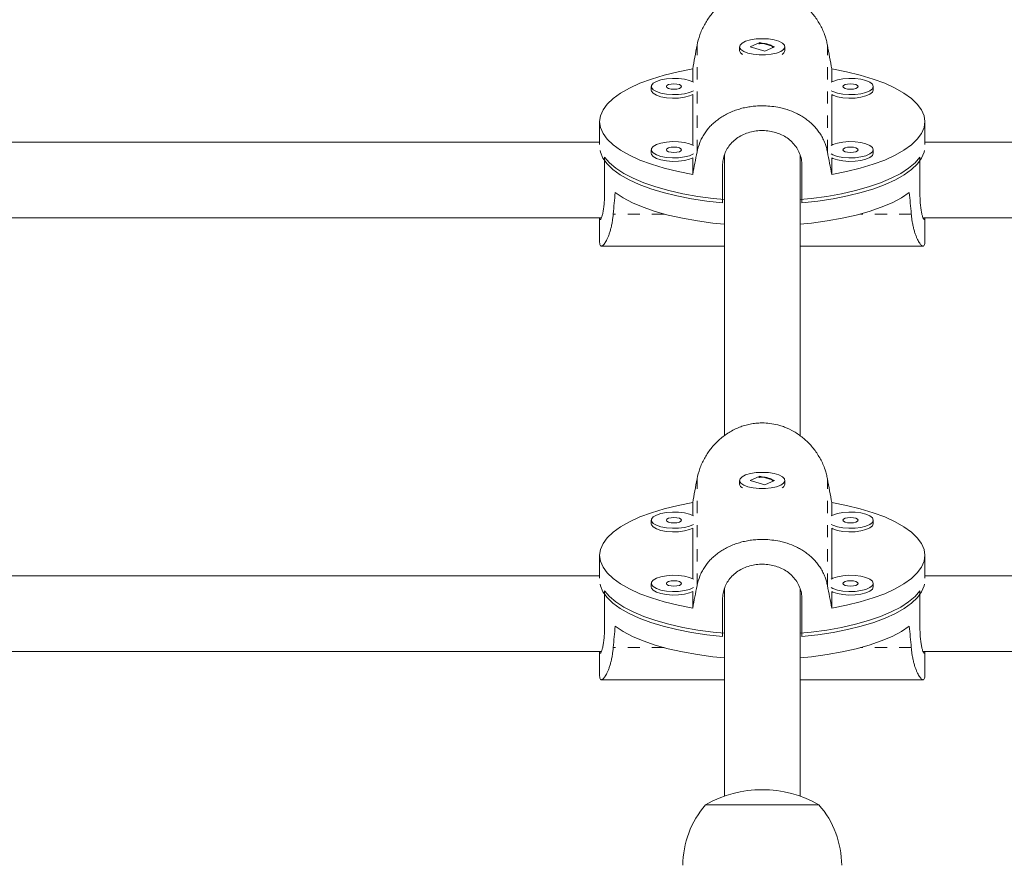
# Model space of a CAD drawing. Extents: x -52 to 365, y -9 to 389.
# Drawn here: x 157 to 165, y 185 to 192 of the extents above; entities that cross this region are included whole.
import ezdxf

# ---------------------------------------------------------------- set-up
doc = ezdxf.new("R2010")
doc.units = 0
doc.header["$LTSCALE"] = 0.125
doc.header["$MEASUREMENT"] = 0
doc.linetypes.add('PHANTOM', pattern=[0.5, 0.25, -0.05, 0.05, -0.05, 0.05, -0.05])
doc.layers.add('CONTOUR', color=7, linetype='CONTINUOUS')

msp = doc.modelspace()

# ---------------------------------------------------------------- linework, layer by layer
at = {"layer": 'CONTOUR', "linetype": 'Continuous', "lineweight": 15}
for p, q in [((162.7807, 191.9295), (162.7018, 191.8948)), ((162.9019, 191.8942), (162.7807, 191.9295)), ((162.7807, 191.9233), (162.7807, 191.9295)), ((162.6144, 191.8945), (162.6144, 191.8653)), ((162.6287, 191.8395), (162.631, 191.8376)), ((162.7018, 191.8948), (162.823, 191.8594)), ((162.823, 191.8594), (162.9019, 191.8942)), ((162.9728, 191.8376), (162.975, 191.8395)), ((162.9894, 191.8653), (162.9894, 191.8945)), ((162.2273, 191.7113), (162.2273, 191.6045)), ((163.3765, 191.6045), (163.3765, 191.7113)), ((161.8852, 191.5665), (161.8852, 191.5373)), ((163.7186, 191.5373), (163.7186, 191.5665)), ((162.2273, 191.4993), (162.2273, 191.0818)), ((163.3765, 191.0818), (163.3765, 191.4993)), ((161.4581, 191.276), (161.4581, 191.0863)), ((164.1456, 191.0863), (164.1456, 191.276)), ((161.4581, 191.1071), (152.0892, 191.1071)), ((173.5146, 191.1071), (164.1456, 191.1071)), ((161.8852, 191.0438), (161.8852, 191.0146)), ((163.7186, 191.0146), (163.7186, 191.0438)), ((161.4988, 190.677), (161.4988, 190.9833)), ((162.2273, 190.9766), (162.2273, 190.8407)), ((162.4894, 190.9833), (162.4844, 190.9833)), ((162.4894, 191.0012), (162.4894, 188.6811)), ((163.1144, 188.6812), (163.1144, 191.0029)), ((163.1193, 190.9833), (163.1144, 190.9833)), ((163.3765, 190.8407), (163.3765, 190.9766)), ((164.1049, 190.677), (164.1049, 190.9833)), ((162.4738, 190.6048), (162.4738, 190.9111)), ((163.13, 190.9111), (163.13, 190.6048)), ((152.0406, 190.4821), (161.4736, 190.4821)), ((161.4581, 190.4821), (161.4581, 190.284)), ((164.1302, 190.4821), (173.5631, 190.4821)), ((164.1456, 190.284), (164.1456, 190.4821)), ((161.4727, 190.2477), (162.4894, 190.2477)), ((163.1144, 190.2477), (164.131, 190.2477)), ((162.7807, 188.3458), (162.7018, 188.3111)), ((162.9019, 188.3105), (162.7807, 188.3458)), ((162.7807, 188.3396), (162.7807, 188.3458)), ((162.6144, 188.3108), (162.6144, 188.2816)), ((162.6287, 188.2558), (162.631, 188.2539)), ((162.7018, 188.3111), (162.823, 188.2757)), ((162.823, 188.2757), (162.9019, 188.3105)), ((162.9728, 188.2539), (162.975, 188.2558)), ((162.9894, 188.2816), (162.9894, 188.3108)), ((162.2273, 188.1276), (162.2273, 188.0208)), ((163.3765, 188.0208), (163.3765, 188.1276)), ((161.8852, 187.9828), (161.8852, 187.9536)), ((163.7186, 187.9536), (163.7186, 187.9828)), ((162.2273, 187.9156), (162.2273, 187.4982)), ((163.3765, 187.4982), (163.3765, 187.9156)), ((161.4581, 187.6923), (161.4581, 187.5027)), ((164.1456, 187.5027), (164.1456, 187.6923)), ((161.4581, 187.5234), (151.4157, 187.5234)), ((174.188, 187.5234), (164.1456, 187.5234)), ((161.8852, 187.4601), (161.8852, 187.431)), ((163.7186, 187.431), (163.7186, 187.4601)), ((161.4988, 187.0933), (161.4988, 187.3997)), ((162.2273, 187.393), (162.2273, 187.257)), ((162.4894, 187.3997), (162.4844, 187.3997)), ((162.4894, 187.4175), (162.4894, 185.7023)), ((163.1144, 185.7023), (163.1144, 187.4193)), ((163.1193, 187.3997), (163.1144, 187.3997)), ((163.3765, 187.257), (163.3765, 187.393)), ((164.1049, 187.0933), (164.1049, 187.3997)), ((162.4738, 187.0211), (162.4738, 187.3274)), ((163.13, 187.3274), (163.13, 187.0211)), ((151.3593, 186.8984), (161.4736, 186.8984)), ((161.4581, 186.8984), (161.4581, 186.7004)), ((164.1302, 186.8984), (174.2445, 186.8984)), ((164.1456, 186.7004), (164.1456, 186.8984)), ((161.4727, 186.664), (162.4894, 186.664)), ((163.1144, 186.664), (164.131, 186.664)), ((162.3331, 185.6306), (163.2706, 185.6306))]:
    msp.add_line(p, q, dxfattribs=at)
at = {"layer": 'CONTOUR', "linetype": 'PHANTOM', "lineweight": 0}
for p, q in [((162.2633, 191.0256), (162.2633, 191.9079)), ((163.3404, 191.0256), (163.3404, 191.9079)), ((161.9902, 190.5129), (161.5708, 190.5129)), ((164.033, 190.5129), (163.6136, 190.5129)), ((162.2633, 187.4419), (162.2633, 188.3242)), ((163.3404, 187.4419), (163.3404, 188.3242)), ((161.9902, 186.9293), (161.5708, 186.9293)), ((164.033, 186.9293), (163.6136, 186.9293))]:
    msp.add_line(p, q, dxfattribs=at)
at = {"layer": 'CONTOUR', "linetype": 'Continuous', "lineweight": 15, "flags": 128}
for points in [[(162.6836, 191.8423), (162.7272, 191.8328), (162.7764, 191.8279), (162.8274, 191.8279), (162.8766, 191.8328), (162.9202, 191.8423), (162.9551, 191.8557), (162.9786, 191.872), (162.9889, 191.8899), (162.9855, 191.9081), (162.9683, 191.9254), (162.9389, 191.9403), (162.8993, 191.9519), (162.8525, 191.9592), (162.8019, 191.9617), (162.7513, 191.9592), (162.7044, 191.9519), (162.6648, 191.9403), (162.6354, 191.9254), (162.6183, 191.9081), (162.6148, 191.8899), (162.6252, 191.872), (162.6487, 191.8557), (162.6836, 191.8423)], [(162.2273, 190.8407), (162.1059, 190.864), (161.9918, 190.8918), (161.8862, 190.9235), (161.7902, 190.959), (161.705, 190.9978), (161.6312, 191.0396), (161.5698, 191.0838), (161.5213, 191.13), (161.4863, 191.1778), (161.4652, 191.2266), (161.4581, 191.276), (161.4652, 191.3253), (161.4863, 191.3741), (161.5213, 191.4219), (161.5698, 191.4682), (161.6312, 191.5124), (161.705, 191.5541), (161.7902, 191.5929), (161.8862, 191.6284), (161.9918, 191.6602), (162.1059, 191.6879), (162.2273, 191.7113)], [(163.3765, 191.7113), (163.4979, 191.6879), (163.612, 191.6602), (163.7176, 191.6284), (163.8135, 191.5929), (163.8988, 191.5541), (163.9725, 191.5124), (164.034, 191.4682), (164.0824, 191.4219), (164.1174, 191.3741), (164.1386, 191.3253), (164.1456, 191.276), (164.1386, 191.2266), (164.1174, 191.1778), (164.0824, 191.13), (164.034, 191.0838), (163.9725, 191.0396), (163.8988, 190.9978), (163.8135, 190.959), (163.7176, 190.9235), (163.612, 190.8918), (163.4979, 190.864), (163.3765, 190.8407)], [(162.2328, 191.6014), (162.2007, 191.6156), (162.1589, 191.6261), (162.1108, 191.6323), (162.0599, 191.6335), (162.0099, 191.6298), (161.9645, 191.6214), (161.9272, 191.6089), (161.9007, 191.5932), (161.8869, 191.5756), (161.8869, 191.5573), (161.9007, 191.5397), (161.9272, 191.5241), (161.9645, 191.5116), (162.0099, 191.5032), (162.0599, 191.4994), (162.1108, 191.5007), (162.1589, 191.5068), (162.2007, 191.5174), (162.2328, 191.5315)], [(162.1352, 191.5665), (162.1304, 191.575), (162.1169, 191.5823), (162.0966, 191.5872), (162.0727, 191.5889), (162.0488, 191.5872), (162.0285, 191.5823), (162.0149, 191.575), (162.0102, 191.5665), (162.0149, 191.5579), (162.0285, 191.5506), (162.0488, 191.5458), (162.0727, 191.5441), (162.0966, 191.5458), (162.1169, 191.5506), (162.1304, 191.5579), (162.1352, 191.5665)], [(163.7186, 191.5665), (163.7116, 191.5846), (163.6913, 191.6014), (163.6591, 191.6156), (163.6173, 191.6261), (163.5692, 191.6323), (163.5183, 191.6335), (163.4683, 191.6298), (163.423, 191.6214), (163.3856, 191.6089), (163.371, 191.6014)], [(163.5936, 191.5665), (163.5888, 191.575), (163.5753, 191.5823), (163.555, 191.5872), (163.5311, 191.5889), (163.5072, 191.5872), (163.4869, 191.5823), (163.4733, 191.575), (163.4686, 191.5665), (163.4733, 191.5579), (163.4869, 191.5506), (163.5072, 191.5458), (163.5311, 191.5441), (163.555, 191.5458), (163.5753, 191.5506), (163.5888, 191.5579), (163.5936, 191.5665)], [(161.8852, 191.5373), (161.8869, 191.5281), (161.9007, 191.5105), (161.9272, 191.4949), (161.9645, 191.4824), (162.0099, 191.474), (162.0599, 191.4703), (162.1108, 191.4715), (162.1589, 191.4776), (162.2007, 191.4882), (162.2273, 191.4993)], [(163.371, 191.5315), (163.3856, 191.5241), (163.423, 191.5116), (163.4683, 191.5032), (163.5183, 191.4994), (163.5692, 191.5007), (163.6173, 191.5068), (163.6591, 191.5174), (163.6913, 191.5316), (163.7116, 191.5483), (163.7186, 191.5665)], [(163.3765, 191.4993), (163.3856, 191.4949), (163.423, 191.4824), (163.4683, 191.474), (163.5183, 191.4703), (163.5692, 191.4715), (163.6173, 191.4776), (163.6591, 191.4882), (163.6913, 191.5024), (163.7116, 191.5192), (163.7186, 191.5373)], [(162.2328, 191.0788), (162.2007, 191.0929), (162.1589, 191.1035), (162.1108, 191.1096), (162.0599, 191.1109), (162.0099, 191.1071), (161.9645, 191.0987), (161.9272, 191.0862), (161.9007, 191.0706), (161.8869, 191.053), (161.8869, 191.0347), (161.9007, 191.0171), (161.9272, 191.0014), (161.9645, 190.9889), (162.0099, 190.9805), (162.0599, 190.9768), (162.1108, 190.978), (162.1589, 190.9842), (162.2007, 190.9947), (162.2328, 191.0089)], [(163.7186, 191.0438), (163.7116, 191.062), (163.6913, 191.0787), (163.6591, 191.0929), (163.6173, 191.1035), (163.5692, 191.1096), (163.5183, 191.1109), (163.4683, 191.1071), (163.423, 191.0987), (163.3856, 191.0862), (163.371, 191.0788)], [(162.4738, 190.6048), (162.343, 190.6191), (162.2169, 190.6382), (162.0969, 190.6618), (161.9843, 190.6896), (161.8801, 190.7214), (161.7854, 190.7568), (161.7013, 190.7954), (161.6287, 190.837), (161.5681, 190.8809), (161.5204, 190.9269), (161.4859, 190.9743), (161.4651, 191.0228), (161.4617, 191.0368)], [(161.8852, 191.0146), (161.8869, 191.0055), (161.9007, 190.9879), (161.9272, 190.9722), (161.9645, 190.9598), (162.0099, 190.9513), (162.0599, 190.9476), (162.1108, 190.9489), (162.1589, 190.955), (162.2007, 190.9655), (162.2273, 190.9766)], [(162.1352, 191.0438), (162.1304, 191.0524), (162.1169, 191.0597), (162.0966, 191.0645), (162.0727, 191.0662), (162.0488, 191.0645), (162.0285, 191.0597), (162.0149, 191.0524), (162.0102, 191.0438), (162.0149, 191.0353), (162.0285, 191.028), (162.0488, 191.0231), (162.0727, 191.0214), (162.0966, 191.0231), (162.1169, 191.028), (162.1304, 191.0353), (162.1352, 191.0438)], [(164.1421, 191.0368), (164.1387, 191.0228), (164.1178, 190.9743), (164.0834, 190.9269), (164.0356, 190.8809), (163.9751, 190.837), (163.9024, 190.7954), (163.8183, 190.7568), (163.7237, 190.7214), (163.6195, 190.6896), (163.5068, 190.6618), (163.3868, 190.6382), (163.2608, 190.6191), (163.13, 190.6048)], [(163.371, 191.0089), (163.3856, 191.0014), (163.423, 190.9889), (163.4683, 190.9805), (163.5183, 190.9768), (163.5692, 190.978), (163.6173, 190.9842), (163.6591, 190.9947), (163.6913, 191.0089), (163.7116, 191.0257), (163.7186, 191.0438)], [(163.3765, 190.9766), (163.3856, 190.9722), (163.423, 190.9598), (163.4683, 190.9513), (163.5183, 190.9476), (163.5692, 190.9489), (163.6173, 190.955), (163.6591, 190.9655), (163.6913, 190.9797), (163.7116, 190.9965), (163.7186, 191.0146)], [(163.5936, 191.0438), (163.5888, 191.0524), (163.5753, 191.0597), (163.555, 191.0645), (163.5311, 191.0662), (163.5072, 191.0645), (163.4869, 191.0597), (163.4733, 191.0524), (163.4686, 191.0438), (163.4733, 191.0353), (163.4869, 191.028), (163.5072, 191.0231), (163.5311, 191.0214), (163.555, 191.0231), (163.5753, 191.028), (163.5888, 191.0353), (163.5936, 191.0438)], [(161.4988, 190.9833), (161.5389, 190.9365), (161.5921, 190.8913), (161.6579, 190.8483), (161.7355, 190.8079), (161.8241, 190.7706), (161.9229, 190.7367), (162.0308, 190.7065), (162.1467, 190.6805), (162.2694, 190.6588), (162.3976, 190.6417), (162.4894, 190.6326)], [(163.1144, 190.6326), (163.2061, 190.6417), (163.3343, 190.6588), (163.457, 190.6805), (163.5729, 190.7065), (163.6808, 190.7367), (163.7796, 190.7706), (163.8683, 190.8079), (163.9459, 190.8483), (164.0116, 190.8913), (164.0648, 190.9365), (164.1049, 190.9833)], [(161.5872, 190.6908), (161.6524, 190.6473), (161.7298, 190.6064), (161.8184, 190.5685), (161.9174, 190.5342), (162.0257, 190.5036), (162.1422, 190.4772), (162.2656, 190.4552), (162.3946, 190.4378), (162.4894, 190.4284)], [(163.1144, 190.4284), (163.2091, 190.4378), (163.3382, 190.4552), (163.4616, 190.4772), (163.578, 190.5036), (163.6863, 190.5342), (163.7853, 190.5685), (163.874, 190.6064), (163.9513, 190.6473), (164.0166, 190.6908)], [(162.6836, 188.2587), (162.7272, 188.2492), (162.7764, 188.2442), (162.8274, 188.2442), (162.8766, 188.2492), (162.9202, 188.2587), (162.9551, 188.272), (162.9786, 188.2883), (162.9889, 188.3062), (162.9855, 188.3245), (162.9683, 188.3417), (162.9389, 188.3567), (162.8993, 188.3682), (162.8525, 188.3755), (162.8019, 188.378), (162.7513, 188.3755), (162.7044, 188.3682), (162.6648, 188.3567), (162.6354, 188.3417), (162.6183, 188.3245), (162.6148, 188.3062), (162.6252, 188.2883), (162.6487, 188.272), (162.6836, 188.2587)], [(162.2273, 187.257), (162.1059, 187.2804), (161.9918, 187.3081), (161.8862, 187.3399), (161.7902, 187.3753), (161.705, 187.4141), (161.6312, 187.4559), (161.5698, 187.5001), (161.5213, 187.5464), (161.4863, 187.5941), (161.4652, 187.643), (161.4581, 187.6923), (161.4652, 187.7416), (161.4863, 187.7904), (161.5213, 187.8382), (161.5698, 187.8845), (161.6312, 187.9287), (161.705, 187.9704), (161.7902, 188.0093), (161.8862, 188.0447), (161.9918, 188.0765), (162.1059, 188.1042), (162.2273, 188.1276)], [(163.3765, 188.1276), (163.4979, 188.1042), (163.612, 188.0765), (163.7176, 188.0447), (163.8135, 188.0093), (163.8988, 187.9704), (163.9725, 187.9287), (164.034, 187.8845), (164.0824, 187.8382), (164.1174, 187.7904), (164.1386, 187.7416), (164.1456, 187.6923), (164.1386, 187.643), (164.1174, 187.5941), (164.0824, 187.5464), (164.034, 187.5001), (163.9725, 187.4559), (163.8988, 187.4141), (163.8135, 187.3753), (163.7176, 187.3399), (163.612, 187.3081), (163.4979, 187.2804), (163.3765, 187.257)], [(162.2328, 188.0178), (162.2007, 188.0319), (162.1589, 188.0425), (162.1108, 188.0486), (162.0599, 188.0498), (162.0099, 188.0461), (161.9645, 188.0377), (161.9272, 188.0252), (161.9007, 188.0096), (161.8869, 187.9919), (161.8869, 187.9736), (161.9007, 187.956), (161.9272, 187.9404), (161.9645, 187.9279), (162.0099, 187.9195), (162.0599, 187.9158), (162.1108, 187.917), (162.1589, 187.9231), (162.2007, 187.9337), (162.2328, 187.9478)], [(162.1352, 187.9828), (162.1304, 187.9914), (162.1169, 187.9986), (162.0966, 188.0035), (162.0727, 188.0052), (162.0488, 188.0035), (162.0285, 187.9986), (162.0149, 187.9914), (162.0102, 187.9828), (162.0149, 187.9742), (162.0285, 187.967), (162.0488, 187.9621), (162.0727, 187.9604), (162.0966, 187.9621), (162.1169, 187.967), (162.1304, 187.9742), (162.1352, 187.9828)], [(163.7186, 187.9828), (163.7116, 188.0009), (163.6913, 188.0177), (163.6591, 188.0319), (163.6173, 188.0425), (163.5692, 188.0486), (163.5183, 188.0498), (163.4683, 188.0461), (163.423, 188.0377), (163.3856, 188.0252), (163.371, 188.0178)], [(163.5936, 187.9828), (163.5888, 187.9914), (163.5753, 187.9986), (163.555, 188.0035), (163.5311, 188.0052), (163.5072, 188.0035), (163.4869, 187.9986), (163.4733, 187.9914), (163.4686, 187.9828), (163.4733, 187.9742), (163.4869, 187.967), (163.5072, 187.9621), (163.5311, 187.9604), (163.555, 187.9621), (163.5753, 187.967), (163.5888, 187.9742), (163.5936, 187.9828)], [(161.8852, 187.9536), (161.8869, 187.9445), (161.9007, 187.9268), (161.9272, 187.9112), (161.9645, 187.8987), (162.0099, 187.8903), (162.0599, 187.8866), (162.1108, 187.8878), (162.1589, 187.894), (162.2007, 187.9045), (162.2273, 187.9156)], [(163.371, 187.9478), (163.3856, 187.9404), (163.423, 187.9279), (163.4683, 187.9195), (163.5183, 187.9158), (163.5692, 187.917), (163.6173, 187.9231), (163.6591, 187.9337), (163.6913, 187.9479), (163.7116, 187.9647), (163.7186, 187.9828)], [(163.3765, 187.9156), (163.3856, 187.9112), (163.423, 187.8987), (163.4683, 187.8903), (163.5183, 187.8866), (163.5692, 187.8878), (163.6173, 187.894), (163.6591, 187.9045), (163.6913, 187.9187), (163.7116, 187.9355), (163.7186, 187.9536)], [(162.2328, 187.4951), (162.2007, 187.5093), (162.1589, 187.5198), (162.1108, 187.5259), (162.0599, 187.5272), (162.0099, 187.5235), (161.9645, 187.515), (161.9272, 187.5025), (161.9007, 187.4869), (161.8869, 187.4693), (161.8869, 187.451), (161.9007, 187.4334), (161.9272, 187.4177), (161.9645, 187.4052), (162.0099, 187.3968), (162.0599, 187.3931), (162.1108, 187.3944), (162.1589, 187.4005), (162.2007, 187.411), (162.2328, 187.4252)], [(163.7186, 187.4601), (163.7116, 187.4783), (163.6913, 187.4951), (163.6591, 187.5093), (163.6173, 187.5198), (163.5692, 187.5259), (163.5183, 187.5272), (163.4683, 187.5235), (163.423, 187.515), (163.3856, 187.5025), (163.371, 187.4951)], [(162.4738, 187.0211), (162.343, 187.0355), (162.2169, 187.0545), (162.0969, 187.0781), (161.9843, 187.1059), (161.8801, 187.1377), (161.7854, 187.1731), (161.7013, 187.2118), (161.6287, 187.2533), (161.5681, 187.2973), (161.5204, 187.3432), (161.4859, 187.3907), (161.4651, 187.4391), (161.4617, 187.4531)], [(162.1352, 187.4601), (162.1304, 187.4687), (162.1169, 187.476), (162.0966, 187.4808), (162.0727, 187.4825), (162.0488, 187.4808), (162.0285, 187.476), (162.0149, 187.4687), (162.0102, 187.4601), (162.0149, 187.4516), (162.0285, 187.4443), (162.0488, 187.4395), (162.0727, 187.4377), (162.0966, 187.4395), (162.1169, 187.4443), (162.1304, 187.4516), (162.1352, 187.4601)], [(164.1421, 187.4531), (164.1387, 187.4391), (164.1178, 187.3907), (164.0834, 187.3432), (164.0356, 187.2973), (163.9751, 187.2533), (163.9024, 187.2118), (163.8183, 187.1731), (163.7237, 187.1377), (163.6195, 187.1059), (163.5068, 187.0781), (163.3868, 187.0545), (163.2608, 187.0355), (163.13, 187.0211)], [(163.371, 187.4252), (163.3856, 187.4177), (163.423, 187.4052), (163.4683, 187.3968), (163.5183, 187.3931), (163.5692, 187.3944), (163.6173, 187.4005), (163.6591, 187.411), (163.6913, 187.4252), (163.7116, 187.442), (163.7186, 187.4601)], [(163.5936, 187.4601), (163.5888, 187.4687), (163.5753, 187.476), (163.555, 187.4808), (163.5311, 187.4825), (163.5072, 187.4808), (163.4869, 187.476), (163.4733, 187.4687), (163.4686, 187.4601), (163.4733, 187.4516), (163.4869, 187.4443), (163.5072, 187.4395), (163.5311, 187.4377), (163.555, 187.4395), (163.5753, 187.4443), (163.5888, 187.4516), (163.5936, 187.4601)], [(161.4988, 187.3997), (161.5389, 187.3528), (161.5921, 187.3076), (161.6579, 187.2646), (161.7355, 187.2242), (161.8241, 187.1869), (161.9229, 187.153), (162.0308, 187.1229), (162.1467, 187.0968), (162.2694, 187.0751), (162.3976, 187.058), (162.4894, 187.0489)], [(161.8852, 187.431), (161.8869, 187.4218), (161.9007, 187.4042), (161.9272, 187.3886), (161.9645, 187.3761), (162.0099, 187.3677), (162.0599, 187.3639), (162.1108, 187.3652), (162.1589, 187.3713), (162.2007, 187.3819), (162.2273, 187.393)], [(163.1144, 187.0489), (163.2061, 187.058), (163.3343, 187.0751), (163.457, 187.0968), (163.5729, 187.1229), (163.6808, 187.153), (163.7796, 187.1869), (163.8683, 187.2242), (163.9459, 187.2646), (164.0116, 187.3076), (164.0648, 187.3528), (164.1049, 187.3997)], [(163.3765, 187.393), (163.3856, 187.3886), (163.423, 187.3761), (163.4683, 187.3677), (163.5183, 187.3639), (163.5692, 187.3652), (163.6173, 187.3713), (163.6591, 187.3819), (163.6913, 187.3961), (163.7116, 187.4128), (163.7186, 187.431)], [(161.5872, 187.1071), (161.6524, 187.0636), (161.7298, 187.0227), (161.8184, 186.9849), (161.9174, 186.9505), (162.0257, 186.9199), (162.1422, 186.8935), (162.2656, 186.8715), (162.3946, 186.8541), (162.4894, 186.8447)], [(163.1144, 186.8447), (163.2091, 186.8541), (163.3382, 186.8715), (163.4616, 186.8935), (163.578, 186.9199), (163.6863, 186.9505), (163.7853, 186.9849), (163.874, 187.0227), (163.9513, 187.0636), (164.0166, 187.1071)]]:
    msp.add_lwpolyline(points, dxfattribs=at)
at = {"layer": 'CONTOUR', "linetype": 'Continuous', "lineweight": 15}
for centre, radius, start, end in [((162.6607, 191.8739), 0.0471, 190.48505, 241.79882), ((162.9431, 191.8739), 0.0471, 298.19802, 349.51811), ((162.6607, 188.2902), 0.0471, 190.48505, 241.79882), ((162.9431, 188.2902), 0.0471, 298.19802, 349.51811), ((162.8019, 184.8142), 0.9414, 60.13717, 119.86283), ((162.9113, 185.1287), 0.7657, 139.03476, 179.85315), ((162.6925, 185.1287), 0.7657, 0.14685, 40.96524)]:
    msp.add_arc(centre, radius, start, end, dxfattribs=at)
for centre, major_axis, ratio, start_param, end_param in [((162.8019, 194.3182), (1.3409, 7.1309), 0.012291, 1.917908, 1.947369), ((162.8019, 194.3182), (-1.3409, 7.1309), 0.012291, 4.335816, 4.365277), ((162.8019, 194.3182), (1.3409, 7.1309), 0.012291, 4.205274, 4.234735), ((162.8019, 194.3182), (-1.3409, 7.1309), 0.012291, 2.048451, 2.077912), ((162.8019, 187.8544), (0, 6.6331), 0.202584, 1.128952, 1.158413), ((162.8019, 187.8544), (0, 6.6331), 0.202584, 5.124772, 5.154233), ((162.8019, 190.7346), (1.3409, 7.1309), 0.012291, 1.917908, 1.947369), ((162.8019, 190.7346), (-1.3409, 7.1309), 0.012291, 4.335816, 4.365277), ((162.8019, 190.7346), (1.3409, 7.1309), 0.012291, 4.205274, 4.234735), ((162.8019, 190.7346), (-1.3409, 7.1309), 0.012291, 2.048451, 2.077912), ((162.8019, 184.2708), (0, 6.6331), 0.202584, 1.128952, 1.158413), ((162.8019, 184.2708), (0, 6.6331), 0.202584, 5.124772, 5.154233)]:
    msp.add_ellipse(centre, major_axis=major_axis, ratio=ratio, start_param=start_param, end_param=end_param, dxfattribs=at)
for points, knots in [([(162.2633, 191.9079), (162.2699, 191.9363), (162.2798, 191.9791), (162.3025, 192.0347), (162.3293, 192.0885), (162.3625, 192.1394), (162.4012, 192.1861), (162.4335, 192.2194), (162.4687, 192.2503), (162.5069, 192.2786), (162.5479, 192.3039), (162.5906, 192.3253), (162.6344, 192.3426), (162.6792, 192.3559), (162.7257, 192.3652), (162.7717, 192.37), (162.846, 192.371), (162.9185, 192.3594), (163.0005, 192.3315), (163.0524, 192.3065), (163.1015, 192.2754), (163.137, 192.2486), (163.1709, 192.2187), (163.2026, 192.186), (163.2321, 192.1505), (163.259, 192.1124), (163.2831, 192.0716), (163.304, 192.0287), (163.3203, 191.9866), (163.3326, 191.9462), (163.3378, 191.9207), (163.3404, 191.9079)], [0, 0, 0, 0, 0.058428, 0.088117, 0.118255, 0.176614, 0.206198, 0.236171, 0.266563, 0.297168, 0.328457, 0.359993, 0.389787, 0.419811, 0.450585, 0.48163, 0.509525, 0.594669, 0.622126, 0.677714, 0.705886, 0.734874, 0.764047, 0.7935, 0.823336, 0.853806, 0.884492, 0.915879, 0.947522, 0.973681, 1, 1, 1, 1]), ([(162.7743, 191.9197), (162.776, 191.9201), (162.7845, 191.9221), (162.7942, 191.9222), (162.8019, 191.9222)], [0, 0, 0, 0, 0.1981544, 1, 1, 1, 1]), ([(162.8019, 191.9222), (162.8123, 191.9217), (162.8333, 191.9206), (162.861, 191.9126), (162.8825, 191.9018), (162.8891, 191.8938), (162.8923, 191.8899)], [0, 0, 0, 0, 0.253283, 0.506478, 0.76195, 1, 1, 1, 1]), ([(162.2633, 191.0256), (162.2699, 191.0519), (162.2798, 191.0916), (162.3025, 191.1405), (162.3293, 191.1868), (162.3625, 191.2291), (162.4012, 191.2667), (162.4335, 191.293), (162.4687, 191.3171), (162.5069, 191.3389), (162.5479, 191.358), (162.5906, 191.374), (162.6344, 191.3869), (162.6792, 191.3966), (162.7257, 191.4034), (162.7717, 191.4069), (162.846, 191.4077), (162.9185, 191.3992), (163.0005, 191.3786), (163.0524, 191.36), (163.1015, 191.3364), (163.137, 191.3158), (163.1709, 191.2926), (163.2026, 191.2667), (163.2321, 191.238), (163.259, 191.2066), (163.2831, 191.1723), (163.304, 191.1353), (163.3203, 191.098), (163.3326, 191.0614), (163.3378, 191.0375), (163.3404, 191.0256)], [0, 0, 0, 0, 0.058428, 0.088117, 0.118255, 0.176614, 0.206198, 0.236171, 0.266563, 0.297168, 0.328457, 0.359993, 0.389787, 0.419811, 0.450585, 0.48163, 0.509525, 0.594669, 0.622126, 0.677714, 0.705886, 0.734874, 0.764047, 0.7935, 0.823336, 0.853806, 0.884492, 0.915879, 0.947522, 0.973681, 1, 1, 1, 1]), ([(162.4738, 190.9111), (162.4746, 190.9277), (162.4763, 190.9614), (162.4901, 191.0093), (162.5119, 191.0542), (162.5416, 191.0944), (162.5789, 191.1298), (162.6225, 191.159), (162.6719, 191.1816), (162.7247, 191.1964), (162.7799, 191.2035), (162.8345, 191.2028), (162.8882, 191.1944), (162.9389, 191.1788), (162.9862, 191.1561), (163.0287, 191.1267), (163.0655, 191.0907), (163.095, 191.0491), (163.1162, 191.0024), (163.1281, 190.956), (163.1294, 190.9247), (163.13, 190.9111)], [0, 0, 0, 0, 0.0518304, 0.1051931, 0.1570154, 0.2102883, 0.2630887, 0.3173788, 0.370829, 0.4258877, 0.4782908, 0.5322802, 0.5836147, 0.6364151, 0.6882275, 0.7414692, 0.7945972, 0.8492496, 0.9025629, 0.9575002, 1, 1, 1, 1]), ([(161.4585, 190.4821), (161.4585, 190.4806), (161.4585, 190.4729), (161.4607, 190.4671), (161.4648, 190.4655), (161.4706, 190.4735), (161.4772, 190.49), (161.4841, 190.5153), (161.4904, 190.5485), (161.4954, 190.5894), (161.4983, 190.6326), (161.4987, 190.6635), (161.4988, 190.677)], [0, 0, 0, 0, 0.024709, 0.131752, 0.241851, 0.349891, 0.460911, 0.571693, 0.685655, 0.796824, 0.911379, 1, 1, 1, 1]), ([(164.1453, 190.4821), (164.1453, 190.4806), (164.1452, 190.4729), (164.1431, 190.4671), (164.139, 190.4655), (164.1332, 190.4735), (164.1266, 190.49), (164.1197, 190.5153), (164.1134, 190.5485), (164.1084, 190.5894), (164.1054, 190.6326), (164.1051, 190.6635), (164.1049, 190.677)], [0, 0, 0, 0, 0.024709, 0.131752, 0.241851, 0.349891, 0.460911, 0.571693, 0.685655, 0.796824, 0.911379, 1, 1, 1, 1]), ([(161.4583, 190.2844), (161.4582, 190.2826), (161.4579, 190.2642), (161.4623, 190.2518), (161.4724, 190.2464), (161.4813, 190.2496), (161.4918, 190.2595), (161.5004, 190.2704), (161.5096, 190.2848), (161.5191, 190.3027), (161.5287, 190.3242), (161.5382, 190.3494), (161.5472, 190.3783), (161.5554, 190.4107), (161.5621, 190.4446), (161.5673, 190.4787), (161.5696, 190.5015), (161.5708, 190.5129)], [0, 0, 0, 0, 0.018916, 0.189228, 0.24415, 0.35534, 0.411693, 0.469676, 0.52803, 0.586944, 0.646623, 0.707572, 0.768952, 0.831736, 0.89503, 0.947354, 1, 1, 1, 1]), ([(164.1455, 190.2844), (164.1455, 190.2826), (164.1459, 190.2642), (164.1414, 190.2518), (164.1314, 190.2464), (164.1225, 190.2496), (164.112, 190.2595), (164.1033, 190.2704), (164.0941, 190.2848), (164.0846, 190.3027), (164.075, 190.3242), (164.0656, 190.3494), (164.0566, 190.3783), (164.0483, 190.4107), (164.0416, 190.4446), (164.0364, 190.4787), (164.0341, 190.5015), (164.033, 190.5129)], [0, 0, 0, 0, 0.0189159, 0.189228, 0.2441498, 0.3553401, 0.4116926, 0.4696764, 0.5280299, 0.5869444, 0.6466229, 0.707572, 0.768952, 0.8317359, 0.8950303, 0.9473543, 1, 1, 1, 1]), ([(162.2633, 188.3242), (162.2699, 188.3526), (162.2798, 188.3955), (162.3025, 188.451), (162.3293, 188.5049), (162.3625, 188.5558), (162.4012, 188.6024), (162.4335, 188.6357), (162.4687, 188.6666), (162.5069, 188.695), (162.5479, 188.7203), (162.5906, 188.7417), (162.6344, 188.759), (162.6792, 188.7722), (162.7257, 188.7815), (162.7717, 188.7863), (162.846, 188.7873), (162.9185, 188.7757), (163.0005, 188.7478), (163.0524, 188.7228), (163.1015, 188.6917), (163.137, 188.6649), (163.1709, 188.6351), (163.2026, 188.6024), (163.2321, 188.5668), (163.259, 188.5287), (163.2831, 188.4879), (163.304, 188.445), (163.3203, 188.4029), (163.3326, 188.3625), (163.3378, 188.337), (163.3404, 188.3242)], [0, 0, 0, 0, 0.058428, 0.088117, 0.118255, 0.176614, 0.206198, 0.236171, 0.266563, 0.297168, 0.328457, 0.359993, 0.389787, 0.419811, 0.450585, 0.48163, 0.509525, 0.594669, 0.622126, 0.677714, 0.705886, 0.734874, 0.764047, 0.7935, 0.823336, 0.853806, 0.884492, 0.915879, 0.947522, 0.973681, 1, 1, 1, 1]), ([(162.7743, 188.336), (162.776, 188.3364), (162.7845, 188.3384), (162.7942, 188.3385), (162.8019, 188.3386)], [0, 0, 0, 0, 0.1981544, 1, 1, 1, 1]), ([(162.8019, 188.3386), (162.8123, 188.338), (162.8333, 188.3369), (162.861, 188.3289), (162.8825, 188.3181), (162.8891, 188.3101), (162.8923, 188.3063)], [0, 0, 0, 0, 0.253283, 0.506478, 0.76195, 1, 1, 1, 1]), ([(162.2633, 187.4419), (162.2699, 187.4682), (162.2798, 187.508), (162.3025, 187.5568), (162.3293, 187.6032), (162.3625, 187.6454), (162.4012, 187.683), (162.4335, 187.7094), (162.4687, 187.7334), (162.5069, 187.7552), (162.5479, 187.7743), (162.5906, 187.7903), (162.6344, 187.8032), (162.6792, 187.813), (162.7257, 187.8198), (162.7717, 187.8232), (162.846, 187.824), (162.9185, 187.8155), (163.0005, 187.7949), (163.0524, 187.7763), (163.1015, 187.7527), (163.137, 187.7321), (163.1709, 187.7089), (163.2026, 187.683), (163.2321, 187.6543), (163.259, 187.6229), (163.2831, 187.5886), (163.304, 187.5516), (163.3203, 187.5144), (163.3326, 187.4777), (163.3378, 187.4538), (163.3404, 187.4419)], [0, 0, 0, 0, 0.058428, 0.088117, 0.118255, 0.176614, 0.206198, 0.236171, 0.266563, 0.297168, 0.328457, 0.359993, 0.389787, 0.419811, 0.450585, 0.48163, 0.509525, 0.594669, 0.622126, 0.677714, 0.705886, 0.734874, 0.764047, 0.7935, 0.823336, 0.853806, 0.884492, 0.915879, 0.947522, 0.973681, 1, 1, 1, 1]), ([(162.4738, 187.3274), (162.4746, 187.344), (162.4763, 187.3778), (162.4901, 187.4256), (162.5119, 187.4705), (162.5416, 187.5107), (162.5789, 187.5461), (162.6225, 187.5753), (162.6719, 187.5979), (162.7247, 187.6127), (162.7799, 187.6199), (162.8345, 187.6191), (162.8882, 187.6107), (162.9389, 187.5951), (162.9862, 187.5724), (163.0287, 187.543), (163.0655, 187.507), (163.095, 187.4654), (163.1162, 187.4187), (163.1281, 187.3723), (163.1294, 187.3411), (163.13, 187.3274)], [0, 0, 0, 0, 0.05183, 0.105193, 0.157015, 0.210288, 0.263089, 0.317379, 0.370829, 0.425888, 0.478291, 0.53228, 0.583615, 0.636415, 0.688228, 0.741469, 0.794597, 0.84925, 0.902563, 0.9575, 1, 1, 1, 1]), ([(161.4585, 186.8984), (161.4585, 186.897), (161.4585, 186.8892), (161.4607, 186.8835), (161.4648, 186.8818), (161.4706, 186.8898), (161.4772, 186.9063), (161.4841, 186.9316), (161.4904, 186.9649), (161.4954, 187.0057), (161.4983, 187.049), (161.4987, 187.0799), (161.4988, 187.0933)], [0, 0, 0, 0, 0.024709, 0.131752, 0.241851, 0.349891, 0.460911, 0.571693, 0.685655, 0.796824, 0.911379, 1, 1, 1, 1]), ([(164.1453, 186.8984), (164.1453, 186.897), (164.1452, 186.8892), (164.1431, 186.8835), (164.139, 186.8818), (164.1332, 186.8898), (164.1266, 186.9063), (164.1197, 186.9316), (164.1134, 186.9649), (164.1084, 187.0057), (164.1054, 187.049), (164.1051, 187.0799), (164.1049, 187.0933)], [0, 0, 0, 0, 0.024709, 0.131752, 0.241851, 0.349891, 0.460911, 0.571693, 0.685655, 0.796824, 0.911379, 1, 1, 1, 1]), ([(161.4583, 186.7007), (161.4582, 186.6989), (161.4579, 186.6806), (161.4623, 186.6681), (161.4724, 186.6627), (161.4813, 186.666), (161.4918, 186.6758), (161.5004, 186.6867), (161.5096, 186.7011), (161.5191, 186.719), (161.5287, 186.7406), (161.5382, 186.7657), (161.5472, 186.7946), (161.5554, 186.827), (161.5621, 186.8609), (161.5673, 186.895), (161.5696, 186.9178), (161.5708, 186.9293)], [0, 0, 0, 0, 0.018916, 0.189228, 0.24415, 0.35534, 0.411693, 0.469676, 0.52803, 0.586944, 0.646623, 0.707572, 0.768952, 0.831736, 0.89503, 0.947354, 1, 1, 1, 1]), ([(164.1455, 186.7007), (164.1455, 186.6989), (164.1459, 186.6806), (164.1414, 186.6681), (164.1314, 186.6627), (164.1225, 186.666), (164.112, 186.6758), (164.1033, 186.6867), (164.0941, 186.7011), (164.0846, 186.719), (164.075, 186.7406), (164.0656, 186.7657), (164.0566, 186.7946), (164.0483, 186.827), (164.0416, 186.8609), (164.0364, 186.895), (164.0341, 186.9178), (164.033, 186.9293)], [0, 0, 0, 0, 0.0189159, 0.189228, 0.2441498, 0.3553401, 0.4116926, 0.4696764, 0.5280299, 0.5869444, 0.6466229, 0.707572, 0.768952, 0.8317359, 0.8950303, 0.9473543, 1, 1, 1, 1])]:
    msp.add_open_spline(points, degree=3, knots=knots, dxfattribs=at)

doc.saveas('drawing.dxf')
